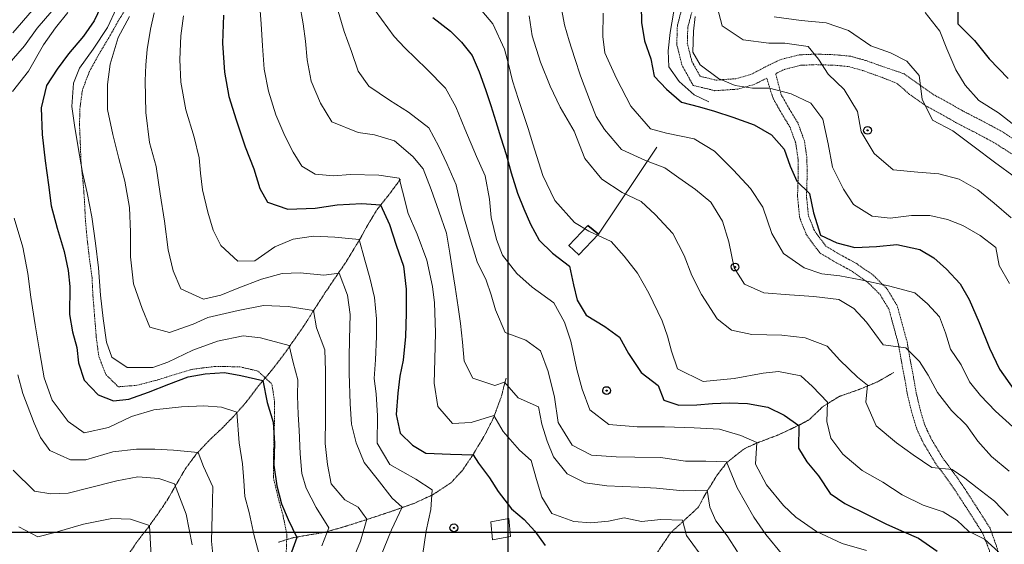
# Model space of a CAD drawing. Extents: x 378634 to 381525, y 6309791 to 6311822.
# Drawn here: x 379473 to 379729, y 6310997 to 6311133 of the extents above; entities that cross this region are included whole.
import ezdxf

# ---------------------------------------------------------------- set-up
doc = ezdxf.new("R2010")
doc.units = 0
doc.header["$LTSCALE"] = 0.1
doc.header["$MEASUREMENT"] = 0
doc.linetypes.add('T17', pattern=[9.5, 6, -0.5, 0.5, -0.5, 0.5, -0.5, 0.5, -0.5])
doc.linetypes.add('T50', pattern=[4.5, 3, -1.5])
doc.layers.get('0').update_dxf_attribs({"color": 5, "linetype": 'CONTINUOUS', "lineweight": 20})
for name, color, linetype, lineweight in [('CERCOS', 14, 'CONTINUOUS', 20), ('CONSTRUCCION', 14, 'CONTINUOUS', 35), ('CORTE_O_ESCARPA', 7, 'ESCARPE', 20), ('CURVA_DE_NIVEL_INDICE', 7, 'CONTINUOUS', 30), ('CURVA_DE_NIVEL_SECUNDARIA', 7, 'CONTINUOUS', 15), ('DRENAJE_SECUNDARIO', 5, 'T17', 20), ('HUELLAS', 7, 'T50', 20), ('MALLA_UTM_Y_COORD', 7, 'CONTINUOUS', 25), ('POSTES', 7, 'CONTINUOUS', 25), ('RADIER', 7, 'CONTINUOUS', 20), ('SENDEROS', 7, 'T50', 20)]:
    doc.layers.add(name, color=color, linetype=linetype, lineweight=lineweight)
doc.linetypes.add('ESCARPE', pattern='A,0.25,[130,ltypeshp.shx,S=0.07,R=0,X=0,Y=0.07],0.25,0.25,[130,ltypeshp.shx,S=0.07,R=0,X=0,Y=0.07],0.25,0.25,[130,ltypeshp.shx,S=0.07,R=0,X=0,Y=0.07],0.25,-0.25', length=1.75)
picture_1 = doc.add_image_def('image1.tif', size_in_pixel=(811, 854))

# ---------------------------------------------------------------- blocks, each defined once
blk = doc.blocks.new('COD028', base_point=(379693.57, 6311104.48))
at = {"layer": 'POSTES'}
for points in [[(379693.595506, 6311103.467831), (379693.193598, 6311103.537335), (379692.865665, 6311103.756606), (379692.624257, 6311104.165497), (379692.557121, 6311104.529445), (379692.656091, 6311104.91177), (379692.888912, 6311105.251458), (379693.221408, 6311105.423899), (379693.613551, 6311105.488085), (379693.98696, 6311105.414351), (379694.299414, 6311105.210105), (379694.502905, 6311104.841375), (379694.564764, 6311104.487584), (379694.496792, 6311104.073493), (379694.313621, 6311103.76954), (379693.993867, 6311103.554518)], [(379693.584593, 6311104.609202), (379693.631703, 6311104.600499), (379693.670718, 6311104.581302), (379693.688345, 6311104.547773), (379693.706332, 6311104.500615), (379693.715684, 6311104.463408), (379693.710026, 6311104.424009), (379693.690939, 6311104.38588), (379693.668148, 6311104.361271), (379693.623114, 6311104.354697), (379693.573287, 6311104.339442), (379693.519306, 6311104.354743), (379693.472016, 6311104.370261), (379693.451447, 6311104.38835), (379693.443812, 6311104.423908), (379693.442914, 6311104.457979), (379693.449392, 6311104.5298), (379693.473362, 6311104.573203), (379693.498007, 6311104.591051), (379693.524548, 6311104.600437), (379693.549507, 6311104.60636)]]:
    blk.add_lwpolyline(points, close=True, dxfattribs=at)

msp = doc.modelspace()

# ---------------------------------------------------------------- linework, layer by layer
at = {"layer": 'CERCOS'}
msp.add_lwpolyline([(379638.75, 6311100.12), (379623.59, 6311077.45)], dxfattribs=at)
at = {"layer": 'CONSTRUCCION'}
msp.add_lwpolyline([(379620.83, 6311079.7), (379615.87, 6311074.52), (379618.43, 6311072.06), (379623.59, 6311077.45), (379620.83, 6311079.7)], dxfattribs=at)
at = {"layer": 'CORTE_O_ESCARPA', "linetype": 'ESCARPE', "flags": 128}
msp.add_lwpolyline([(379652.32, 6311111.9), (379648.47, 6311113.74), (379644.53, 6311117.15), (379641.91, 6311120.98), (379641.72, 6311125.17), (379642.18, 6311129.91), (379643.07, 6311135), (379644.24, 6311140.65), (379642.51, 6311144.34), (379639.15, 6311149.08), (379635.96, 6311153.14), (379633.14, 6311156.98), (379631.08, 6311160.41), (379629.4, 6311165.35), (379629.75, 6311169.89)], dxfattribs=at)
at = {"layer": 'CURVA_DE_NIVEL_INDICE'}
for points, elevation in [([(379494.88, 6311138.25), (379492.31, 6311133), (379489.58, 6311128.95), (379485.7, 6311124.41), (379482.71, 6311120.44), (379479.97, 6311116.19), (379478.52, 6311110.31), (379478.77, 6311103.37), (379479.62, 6311096.54), (379480.42, 6311090.31), (379481.11, 6311084.89), (379482.73, 6311079.04), (379484.53, 6311072.98), (379485.58, 6311068.01), (379486.05, 6311063.86), (379485.88, 6311056.6), (379486.67, 6311052.04), (379487.81, 6311048), (379488.28, 6311043.99), (379489.74, 6311039.47), (379493.42, 6311035.69), (379497.37, 6311034.16), (379501.38, 6311034.56), (379506.44, 6311036.4), (379511.77, 6311038.42), (379516.84, 6311040.33), (379521.2, 6311041.19), (379526.21, 6311041.49), (379530.52, 6311040.68), (379536.26, 6311039.4), (379537.36, 6311033.73), (379538.93, 6311028.61), (379539.23, 6311023.13), (379539.11, 6311017.4), (379539.87, 6311011.98), (379541.12, 6311007.34), (379542.86, 6311003.28), (379545.07, 6310998.57), (379543, 6310992.88)], 2670), ([(379634.66, 6311136.99), (379634.78, 6311132.51), (379635.56, 6311127.76), (379637.15, 6311123.1), (379638.07, 6311118.61), (379641.3, 6311115.17), (379645.19, 6311111.84), (379649.82, 6311110.63), (379653.79, 6311109.5), (379658.54, 6311107.94), (379664.07, 6311105.9), (379668.59, 6311103.28), (379671.87, 6311099.58), (379673.47, 6311095.13), (379675.14, 6311091.27), (379678.51, 6311088.09), (379679.55, 6311082.99), (379681.3, 6311077.2), (379685.57, 6311075.26), (379690.27, 6311074.05), (379695.9, 6311074.27), (379701.19, 6311074.82), (379707.21, 6311073.52), (379710.83, 6311071.33), (379714.11, 6311068.41), (379717.72, 6311064.6), (379720.06, 6311060.47), (379722.59, 6311054.5), (379725.35, 6311047.79), (379727.9, 6311042.35), (379731.66, 6311037.06)], 2700), ([(379717.1, 6311136.92), (379717.06, 6311132.21), (379721.38, 6311127.84), (379725.21, 6311123.08), (379730.18, 6311118)], 2710), ([(379525.96, 6311134.44), (379525.73, 6311127.18), (379526.22, 6311119.63), (379527.42, 6311113.26), (379529.3, 6311107.26), (379531.61, 6311100.19), (379533.89, 6311094.51), (379535.46, 6311089.33), (379537.42, 6311085.8), (379542.76, 6311084.02), (379549.83, 6311084.2), (379555.6, 6311085.08), (379562.01, 6311085.47), (379566.88, 6311085.1), (379569.2, 6311080), (379570.93, 6311074.58), (379572.82, 6311069.12), (379573.5, 6311063.16), (379573.5, 6311056.89), (379573.31, 6311050.9), (379572.78, 6311044.72), (379571.85, 6311040.55), (379571.38, 6311036.09), (379570.93, 6311030.57), (379571.98, 6311025.67), (379575.21, 6311022.63), (379578.61, 6311020.52), (379585.05, 6311020.22), (379590.93, 6311020.07), (379592.32, 6311017.9), (379595.21, 6311014.12), (379597.43, 6311010.51), (379600.89, 6311006.07), (379604.27, 6311003.29), (379607.04, 6311000.2), (379609.65, 6310996.45)], 2680), ([(379580.48, 6311133.87), (379585.04, 6311130.26), (379587.95, 6311127.43), (379590.7, 6311123.94), (379592.5, 6311119.68), (379594.16, 6311115.1), (379595.56, 6311110.98), (379596.89, 6311106.81), (379598.16, 6311102.5), (379599.55, 6311098.19), (379600.87, 6311093.41), (379602.5, 6311088.16), (379604.11, 6311084.1), (379605.85, 6311080.11), (379608.11, 6311075.91), (379611.61, 6311072.53), (379616.03, 6311069.12), (379617.08, 6311064.28), (379618.02, 6311060.32), (379620.36, 6311056.38), (379625.2, 6311053.42), (379629.05, 6311050.69), (379631.38, 6311046.42), (379634.69, 6311041.51), (379639.12, 6311038.1), (379640.53, 6311034.32), (379644.49, 6311032.99), (379649.16, 6311033.11), (379653.24, 6311033.44), (379657.57, 6311033.57), (379662.37, 6311033.41), (379667.61, 6311032.51), (379671.85, 6311030.4), (379675.7, 6311027.73), (379675.6, 6311021.78), (379677.76, 6311018.25), (379680.78, 6311014.62), (379683.83, 6311010.05), (379687.68, 6311007.39), (379693.33, 6311004.61), (379698.51, 6311002.04), (379702.98, 6311000.09), (379706.86, 6310998.37), (379711.7, 6310994.99)], 2690)]:
    msp.add_lwpolyline(points, dxfattribs=dict(at, elevation=elevation))
at = {"layer": 'CURVA_DE_NIVEL_SECUNDARIA'}
for points, elevation in [([(379535.3, 6311138.94), (379535.76, 6311132.19), (379536.11, 6311126.51), (379536.58, 6311120.43), (379537.73, 6311114.66), (379539.61, 6311108.53), (379541.97, 6311103.05), (379544.1, 6311098.78), (379546.38, 6311095.17), (379549.85, 6311093.06), (379554.64, 6311092.64), (379559.05, 6311093.03), (379566.42, 6311092.83), (379571.68, 6311092.06), (379572.6, 6311088.66), (379574.06, 6311082.88), (379576.42, 6311077.47), (379578.88, 6311070.72), (379580.39, 6311063.87), (379580.92, 6311059.59), (379581.15, 6311051.91), (379580.99, 6311044.85), (379580.79, 6311038.72), (379581.8, 6311032.69), (379585.59, 6311028.23), (379590.47, 6311028.47), (379596.33, 6311030.28), (379598.8, 6311026.14), (379603.04, 6311021.27), (379606.09, 6311018.56), (379607.42, 6311013.68), (379608.79, 6311009.08), (379611.39, 6311004.8), (379617.19, 6311002.74), (379621.58, 6311002.4), (379626.19, 6311002.78), (379630.22, 6311003.72), (379634.72, 6311002.71), (379639.81, 6311003.27), (379645.44, 6311003.1), (379646.48, 6310999.12), (379649.74, 6310994.62)], 2682), ([(379545.8, 6311137.6), (379546.76, 6311132.17), (379547.35, 6311127.68), (379547.8, 6311122.86), (379548.82, 6311117.3), (379551.24, 6311111.55), (379554.15, 6311106.66), (379561, 6311103.9), (379565.25, 6311103.36), (379570.53, 6311101.79), (379575.27, 6311097.64), (379577.97, 6311094.49), (379579.99, 6311089.09), (379582.01, 6311083.42), (379584.03, 6311077.75), (379584.87, 6311072.53), (379585.59, 6311068.04), (379586.25, 6311063.68), (379587.02, 6311058.52), (379587.62, 6311054.24), (379588.2, 6311049.35), (379588.64, 6311044.47), (379590.84, 6311040.06), (379596.58, 6311038.08), (379599.13, 6311038.94), (379602.68, 6311034.92), (379607.94, 6311032.58), (379608.79, 6311028.08), (379610.23, 6311023.59), (379611.86, 6311019.59), (379615.41, 6311015.16), (379620.14, 6311012.79), (379625.77, 6311012.05), (379629.81, 6311011.8), (379634.07, 6311011.66), (379638.67, 6311011.38), (379645.59, 6311010.72), (379651.81, 6311010.87), (379652.55, 6311006.43), (379654.07, 6311002.88), (379657.01, 6310998.98), (379659.74, 6310994.83)], 2684), ([(379730.99, 6311081.77), (379726.54, 6311085.56), (379722.24, 6311088.99), (379717.38, 6311091.81), (379712.1, 6311093.14), (379706.67, 6311093.58), (379700.21, 6311094.22), (379695.32, 6311098.48), (379691.89, 6311104.06), (379690.99, 6311109.36), (379687.5, 6311115.14), (379683.36, 6311119.14), (379680.82, 6311123.02), (379678.12, 6311126.31), (379672.02, 6311127.17), (379667.88, 6311127.18), (379661.18, 6311128.06), (379655.76, 6311131.7), (379654.45, 6311136.61)], 2704), ([(379469.58, 6311121.15), (379474.2, 6311126.43), (379477.5, 6311131.05), (379481.29, 6311135.5)], 2666), ([(379471.12, 6311114.61), (379475.22, 6311119.88), (379479.18, 6311126.75), (379482.25, 6311131.12), (379485.51, 6311135.15)], 2668), ([(379476.19, 6311135.65), (379471.14, 6311129.88)], 2664), ([(379498.15, 6311136.27), (379495.79, 6311131.22), (379492.07, 6311125.6), (379488.52, 6311120.65), (379486.93, 6311116.77), (379486.53, 6311110.71), (379487.25, 6311105.82), (379488.2, 6311100.06), (379489.26, 6311093.56), (379490.55, 6311088.25), (379491.76, 6311082.01), (379492.67, 6311075.18), (379493.47, 6311068.69), (379493.97, 6311061.6), (379494.65, 6311055.58), (379495.52, 6311049.35), (379496.93, 6311045.44), (379500.91, 6311042.78), (379507.58, 6311042.76), (379511.49, 6311044.17), (379517.99, 6311047.29), (379524.4, 6311049.62), (379531.11, 6311051.07), (379535.63, 6311050.52), (379543.06, 6311048.53), (379544.09, 6311044.11), (379545.35, 6311039.6), (379545.22, 6311035.41), (379545.46, 6311030.53), (379545.67, 6311026.46), (379545.94, 6311020.32), (379546.38, 6311015.23), (379547.52, 6311011.4), (379550.09, 6311006.38), (379553.43, 6311001.05), (379551.57, 6310996.41)], 2672), ([(379501.55, 6311134.1), (379498.57, 6311128.66), (379496.49, 6311121.73), (379495.78, 6311116.42), (379495.78, 6311109.95), (379497.17, 6311103.37), (379498.77, 6311097.18), (379500.32, 6311091.27), (379501.57, 6311084.43), (379501.76, 6311078.02), (379501.76, 6311071.62), (379502.54, 6311064.59), (379504.8, 6311058.12), (379506.85, 6311053.32), (379511.94, 6311051.89), (379518.14, 6311054.09), (379521.93, 6311055.76), (379529.79, 6311057.64), (379536.36, 6311058.9), (379542.82, 6311058.62), (379549.41, 6311057.65), (379550.18, 6311053.11), (379552.33, 6311047.38), (379552.56, 6311041.97), (379552.51, 6311036.37), (379552.5, 6311029.57), (379552.42, 6311023.04), (379553.05, 6311017.55), (379554.02, 6311012.52), (379557.56, 6311008.41), (379561, 6311006.46), (379563.32, 6311003.37), (379561.62, 6310997.64), (379558.87, 6310990.96)], 2674), ([(379507.91, 6311135.09), (379506.98, 6311130.79), (379506.14, 6311125.55), (379505.75, 6311121.49), (379505.61, 6311117.36), (379505.82, 6311109.16), (379506.71, 6311101.33), (379508.51, 6311095.07), (379509.48, 6311087.97), (379510.66, 6311080.86), (379511.62, 6311073.37), (379512.91, 6311067.92), (379514.9, 6311063.26), (379520.81, 6311060.53), (379525.31, 6311061.65), (379529.57, 6311063.38), (379535.85, 6311065.78), (379541.23, 6311067.21), (379545.9, 6311067.45), (379552.08, 6311066.85), (379556.06, 6311067.32), (379558.22, 6311061.59), (379558.96, 6311056.56), (379558.75, 6311050.17), (379558.67, 6311045.37), (379558.67, 6311041.31), (379558.95, 6311033.3), (379559.32, 6311028.08), (379560.5, 6311023.18), (379562.6, 6311018.11), (379566, 6311013.87), (379569.84, 6311008.81), (379572.45, 6311006.46), (379569.67, 6311000.58), (379566.82, 6310993.57)], 2676), ([(379515.55, 6311134.31), (379514.92, 6311129.06), (379514.66, 6311122.94), (379514.87, 6311117), (379516.18, 6311109.82), (379518.35, 6311102.68), (379519.65, 6311097.37), (379519.99, 6311093.36), (379520.52, 6311089.01), (379521.93, 6311083.17), (379523.32, 6311078.52), (379525.26, 6311074.52), (379529.73, 6311070.45), (379534.13, 6311070.57), (379539.31, 6311074.14), (379544.11, 6311076.18), (379549.4, 6311076.94), (379554.93, 6311076.7), (379561.31, 6311076.13), (379562.74, 6311070.71), (379564.06, 6311066.13), (379565.3, 6311061.03), (379565.79, 6311055.48), (379565.84, 6311050.87), (379565.52, 6311044.75), (379565.16, 6311039.96), (379565.7, 6311035.94), (379566.05, 6311030.2), (379565.96, 6311023.13), (379569.25, 6311017.56), (379576.07, 6311013.74), (379580.31, 6311010.94), (379579.95, 6311005.88), (379578.77, 6311000.32), (379577.77, 6310993.82)], 2678), ([(379555.56, 6311136.35), (379557.43, 6311130.22), (379559.26, 6311124.96), (379561.04, 6311119.84), (379563.78, 6311116.01), (379569.2, 6311112.3), (379574.17, 6311109.21), (379579.44, 6311105.1), (379582.02, 6311100.29), (379584.08, 6311095.82), (379586.57, 6311090.27), (379588.03, 6311083.82), (379590.19, 6311076.29), (379592, 6311070.3), (379594.38, 6311065.55), (379595.66, 6311061.71), (379596.74, 6311057.81), (379599.28, 6311051.86), (379604.62, 6311049.88), (379608.47, 6311047.16), (379610.49, 6311041.76), (379612.15, 6311035.04), (379613.07, 6311028.48), (379616.75, 6311022.56), (379621.74, 6311019.99), (379628.19, 6311019.52), (379633.06, 6311019.49), (379639.72, 6311019.41), (379646.23, 6311018.47), (379651.51, 6311018.41), (379656.84, 6311018.26), (379659.65, 6311011.46), (379664.03, 6311003.89), (379667.09, 6310999.32), (379671.52, 6310993.98)], 2686), ([(379565.47, 6311135.63), (379570.39, 6311128.93), (379573.16, 6311125.91), (379578.92, 6311120.39), (379583.77, 6311115.43), (379586.48, 6311110.61), (379588.76, 6311104.87), (379591.8, 6311097.7), (379594.11, 6311092.63), (379595.25, 6311086.59), (379595.63, 6311081.85), (379597.05, 6311076.13), (379598.59, 6311072.02), (379602.3, 6311067.23), (379606.32, 6311063.7), (379611.93, 6311059.58), (379614.7, 6311054.56), (379616.41, 6311049.64), (379617.91, 6311042.25), (379619.28, 6311037.14), (379621.31, 6311031.74), (379626.26, 6311027.98), (379633.64, 6311027.34), (379640.71, 6311027.38), (379648.5, 6311027.13), (379655.02, 6311026.72), (379660.64, 6311025.07), (379664.75, 6311023.29), (379664.4, 6311017.61), (379667.3, 6311012.25), (379671.73, 6311006.91), (379674.9, 6311003.87), (379680.31, 6311000.1), (379686.95, 6310997.01), (379693.29, 6310995.21)], 2688), ([(379593.21, 6311135.53), (379596.1, 6311132.17), (379599.09, 6311125.6), (379600.17, 6311121.7), (379601.23, 6311117.33), (379602.74, 6311112.48), (379605.23, 6311104.94), (379606.51, 6311100.96), (379609.05, 6311092.74), (379612.18, 6311086.24), (379617.33, 6311080.48), (379621.05, 6311078.22), (379626.84, 6311075.57), (379630.25, 6311071.72), (379633.71, 6311067.34), (379636.68, 6311062.11), (379640.12, 6311054.94), (379641.52, 6311050.96), (379642.53, 6311047.06), (379644.12, 6311042.47), (379650.82, 6311039.19), (379658.91, 6311039.93), (379666.42, 6311041.35), (379670.44, 6311041.75), (379676.2, 6311040.63), (379679.25, 6311037.87), (379683.12, 6311033.74), (379682.96, 6311028.75), (379684.02, 6311024.38), (379687.15, 6311020.21), (379692.22, 6311016.04), (379697.59, 6311012.94), (379702.62, 6311009.64), (379708.05, 6311006.96), (379713.23, 6311005.21), (379716.91, 6311003.01), (379719.83, 6311000.22), (379724.04, 6310998.15), (379727.67, 6310994.81)], 2692), ([(379605.57, 6311134.26), (379606.33, 6311129.04), (379608.45, 6311122.23), (379610.99, 6311115.95), (379613.61, 6311110.53), (379617.22, 6311104.28), (379619.99, 6311097.12), (379624.42, 6311091.78), (379629.71, 6311088.34), (379634.7, 6311085.98), (379638.33, 6311082.6), (379642.91, 6311077.65), (379645.86, 6311071.95), (379647.83, 6311066.69), (379650.4, 6311061.8), (379654.47, 6311055.47), (379658.18, 6311052.48), (379663.47, 6311051.38), (379671.27, 6311051.19), (379677.32, 6311050.53), (379683.05, 6311048.34), (379686.4, 6311044.7), (379690.93, 6311040.29), (379693.6, 6311038.24), (379693.16, 6311033.8), (379695.79, 6311027.6), (379701.12, 6311023.22), (379705.42, 6311020.08), (379710.34, 6311016.78), (379715.57, 6311016.25), (379718.93, 6311014.01), (379722.13, 6311011.52), (379726.59, 6311008.04), (379730.15, 6311004.27)], 2694), ([(379624.79, 6311134.97), (379624.73, 6311128.91), (379625.26, 6311124.62), (379628.25, 6311117.93), (379631.96, 6311110.8), (379637.1, 6311104.84), (379641.27, 6311103.77), (379648.49, 6311102.27), (379653.72, 6311099.1), (379658.7, 6311094.14), (379663.08, 6311089.33), (379666.33, 6311084.49), (379668.64, 6311077.61), (379671.68, 6311072.45), (379677.1, 6311068.74), (379681.65, 6311067.19), (379686.36, 6311066.64), (379691.8, 6311065.6), (379699.07, 6311064.02), (379705.85, 6311062.23), (379709.19, 6311059.36), (379712.34, 6311055.99), (379713.9, 6311051.79), (379715.14, 6311047.6), (379717.9, 6311043.46), (379720.12, 6311039.07), (379722.96, 6311035.5), (379726.87, 6311031.41), (379731.37, 6311027.4)], 2698), ([(379730.55, 6311064.68), (379727.86, 6311069.34), (379726.96, 6311073.99), (379722.85, 6311077.14), (379718.35, 6311079.69), (379714.38, 6311081.32), (379709.77, 6311082.36), (379705, 6311082.35), (379699.43, 6311081.65), (379694.74, 6311082.16), (379689.94, 6311085.19), (379687.34, 6311089.17), (379684.48, 6311094.89), (379683.32, 6311100.94), (379681.92, 6311107.39), (379678.86, 6311111.55), (379673.73, 6311113.98), (379668.04, 6311115.44), (379663.64, 6311115.45), (379659.13, 6311116.12), (379654.79, 6311117.93), (379650.03, 6311121.53), (379648.11, 6311124.79), (379648.25, 6311130.26), (379648.73, 6311134.09)], 2702), ([(379732.05, 6311092.24), (379726.62, 6311096.23), (379721.34, 6311100.17), (379715.75, 6311104.39), (379710.48, 6311107.12), (379707.77, 6311112.63), (379706.98, 6311118.73), (379703.78, 6311122.47), (379699.53, 6311124.64), (379694.4, 6311126.51), (379688.66, 6311130.44), (379682.85, 6311132.42), (379676.34, 6311133.1), (379669.3, 6311134)], 2706), ([(379731.98, 6311105.68), (379727.67, 6311109.06), (379722.57, 6311112.26), (379718.97, 6311116.28), (379716.51, 6311120.2), (379714.23, 6311125.69), (379712.37, 6311130.27), (379708.54, 6311135.14)], 2708), ([(379535.33, 6310993.93), (379533.94, 6310999.04), (379532.7, 6311005.07), (379531.58, 6311009.25), (379531.31, 6311013.32), (379530.92, 6311017.74), (379530.03, 6311023.23), (379529.45, 6311031.2), (379525.43, 6311032.44), (379520.86, 6311032.8), (379515.06, 6311032.58), (379507.9, 6311031.82), (379502.04, 6311030.01), (379496.08, 6311027.2), (379489.7, 6311025.8), (379485.6, 6311028.74), (379481.37, 6311034.34), (379479.29, 6311040.14), (379478.16, 6311046.58), (379476.99, 6311053.89), (379475.82, 6311061.12), (379475.09, 6311067.28), (379473.77, 6311074.06), (379471.54, 6311081.66)], 2668), ([(379523.27, 6310993.25), (379522.88, 6310997.66), (379523.03, 6311004.46), (379523.19, 6311011.72), (379520.83, 6311017.06), (379519.4, 6311020.69), (379512.96, 6311021.25), (379508.1, 6311021.54), (379503.37, 6311021.56), (379497.21, 6311020.89), (379490.15, 6311018.79), (379486.15, 6311018.79), (379480.82, 6311021.23), (379478.4, 6311024.57), (379476.71, 6311028.29), (379473.82, 6311035.99), (379472.45, 6311040.9)], 2666), ([(379471.26, 6311016.07), (379476.82, 6311010.62), (379481.06, 6311009.95), (379485.54, 6311010.07), (379491.05, 6311011.49), (379498.24, 6311013.33), (379503.74, 6311014.35), (379509.19, 6311013.88), (379513.22, 6311012.49), (379516.31, 6311004.6), (379517.85, 6310996.69)], 2664), ([(379472.72, 6311001.35), (379477.64, 6310998.73), (379482.14, 6310999.85), (379489.55, 6311002.01), (379496.93, 6311003.5), (379501.77, 6311003.37), (379506.72, 6311001.66), (379507.23, 6310992.1)], 2662)]:
    msp.add_lwpolyline(points, dxfattribs=dict(at, elevation=elevation))
at = {"layer": 'CURVA_DE_NIVEL_SECUNDARIA', "elevation": 2696, "flags": 128}
msp.add_lwpolyline([(379613.33, 6311139.48), (379614.7, 6311131.97), (379615.9, 6311127.79), (379617.42, 6311123.21), (379618.87, 6311118.63), (379621.46, 6311111.81), (379623, 6311108.09), (379625.16, 6311104.69), (379629.53, 6311099.48), (379635.78, 6311096.68), (379640.85, 6311094.72), (379644.43, 6311092.13), (379648.8, 6311089.06), (379652.83, 6311085.79), (379655.81, 6311080.9), (379657.51, 6311075.51), (379658.83, 6311068.73), (379661.56, 6311064.44), (379666.62, 6311062.21), (379673.27, 6311061.66), (379679.59, 6311061.26), (379686.1, 6311060.45), (379690.03, 6311058.12), (379693.32, 6311054.61), (379697.62, 6311048.67), (379703.58, 6311047.89), (379707.1, 6311044.33), (379709.31, 6311040.79), (379711.74, 6311036.29), (379715.42, 6311031.58), (379719.29, 6311027.81), (379722.31, 6311023.6), (379725.87, 6311019.68), (379730.47, 6311015.87)], dxfattribs=at)
at = {"layer": 'DRENAJE_SECUNDARIO', "linetype": 'T17', "flags": 128}
for points in [[(379572.01, 6311091.74), (379568.81, 6311087.45), (379565.75, 6311083.61), (379563.64, 6311080.01), (379560.88, 6311075.17), (379557.72, 6311070.01), (379554.99, 6311066.03), (379552.4, 6311062.18), (379550.02, 6311058.52), (379547, 6311053.75), (379544.27, 6311049.84), (379541.62, 6311046.06), (379538.35, 6311041.83), (379535.03, 6311037.94), (379531.83, 6311033.71), (379528.51, 6311029.95), (379525.47, 6311026.85), (379522.18, 6311023.75), (379518.72, 6311020.06), (379516.01, 6311016.35), (379513.61, 6311012.23), (379511.35, 6311008.3), (379508.97, 6311004.78), (379506.6, 6311001.46), (379503.33, 6310997.23), (379501.09, 6310993.9), (379498.34, 6310989.12), (379495.59, 6310984.41), (379492.68, 6310978.9), (379490.05, 6310975.86), (379486.61, 6310972.57), (379483.7, 6310969.19), (379480.59, 6310965.69), (379477.62, 6310962.39), (379473.82, 6310958.18), (379469.09, 6310954.2), (379464.73, 6310951.21), (379461.25, 6310948.79), (379457.1, 6310946.25), (379453.03, 6310943.99), (379448.57, 6310942.06), (379444.66, 6310940.86), (379439.56, 6310939.62), (379434.31, 6310938.12), (379430.24, 6310935.86), (379425.42, 6310933.41), (379420.49, 6310931.37), (379415.81, 6310928.92), (379412.14, 6310926.78), (379407.79, 6310924.05), (379403.91, 6310921.44), (379400.03, 6310918.9), (379396.02, 6310916.63), (379391.54, 6310914.17), (379384.83, 6310910.59), (379380.57, 6310906.8), (379377.55, 6310904.16), (379373.91, 6310900.68), (379370.14, 6310897.33), (379366.6, 6310895.05), (379362.66, 6310892.91), (379357.71, 6310890.33), (379354.11, 6310888.32), (379349.56, 6310885.53), (379345.32, 6310882.34), (379341.36, 6310879.2), (379338.05, 6310876.04), (379335.48, 6310872.72), (379332.61, 6310868.28), (379330.22, 6310864.42), (379328.03, 6310860.49), (379325.64, 6310856.9), (379322.98, 6310852.79), (379319.68, 6310847.5), (379315.67, 6310843.09), (379312.78, 6310840.19), (379309.82, 6310837.41), (379305.98, 6310833.94), (379301.64, 6310829.75), (379297.59, 6310826.01), (379294.43, 6310823.11), (379291.27, 6310820.08), (379287.22, 6310816.48), (379284.01, 6310813.98), (379280.79, 6310811.35), (379276.36, 6310808.36), (379272.24, 6310806.76), (379268.06, 6310805.23), (379263.38, 6310802.85), (379259.13, 6310799.19), (379254.26, 6310796.88), (379249.95, 6310795.62), (379245.92, 6310794.61), (379241.02, 6310793.64), (379234.84, 6310792.24), (379230.08, 6310791.19), (379224.95, 6310789.36), (379220.08, 6310787.12), (379214.01, 6310785.05)], [(379599.51, 6311040.05), (379598.28, 6311035.22), (379596.24, 6311029.69), (379594.32, 6311025.88), (379591.15, 6311020.45), (379588.14, 6311016.02), (379585.24, 6311012.84), (379580.4, 6311009.67), (379575.53, 6311007.42), (379569.46, 6311005.29), (379563.2, 6311003.22), (379557.54, 6311001.41), (379552.22, 6310999.91), (379548.27, 6310999.24), (379544.25, 6310998.57), (379540.34, 6310997.36)], [(379700.43, 6311041.51), (379696.29, 6311039.11), (379691.36, 6311037.07), (379686.17, 6311035.24), (379682.08, 6311032.71), (379678.24, 6311029.1), (379674.44, 6311027.15), (379670.11, 6311025.16), (379665.18, 6311023.32), (379661.46, 6311021.64), (379656.88, 6311017.99), (379654.44, 6311014.8), (379651.84, 6311010.62), (379649.51, 6311006.43), (379645.59, 6311002.75), (379642.37, 6310999.86), (379638.94, 6310994.77), (379637.49, 6310989.15), (379637.47, 6310984.28), (379636.96, 6310978.7), (379634.94, 6310971.9), (379632.24, 6310966.58), (379629.98, 6310962.59), (379627.57, 6310957.93), (379625.61, 6310952.93), (379623.75, 6310948.99), (379621.89, 6310945.12), (379619.96, 6310941.05), (379618.03, 6310936.84), (379616.17, 6310932.9), (379614.17, 6310928.63), (379611.51, 6310924.85), (379608.45, 6310920.95), (379605.58, 6310916.44), (379603.32, 6310912.45), (379601.25, 6310908.12), (379599.45, 6310904.17), (379597.79, 6310900.16), (379596.19, 6310895.94), (379594.66, 6310891.86), (379592.89, 6310886.45), (379591.31, 6310880.9), (379589.74, 6310875.35), (379589.4, 6310871.03), (379589.45, 6310866.29), (379589.48, 6310860.96)]]:
    msp.add_lwpolyline(points, dxfattribs=at)
at = {"layer": 'HUELLAS', "linetype": 'T50', "flags": 128}
for points in [[(379657.56, 6311161.9), (379655.42, 6311157.51), (379653.56, 6311153.75), (379651.63, 6311149.6), (379649.65, 6311145.58), (379647.49, 6311141.4), (379645.36, 6311136.52), (379644.09, 6311131.72), (379643.94, 6311126.83), (379645.3, 6311121.41), (379648.2, 6311116.18), (379653.87, 6311114.8), (379659.87, 6311115.21), (379664.31, 6311116.51), (379667.33, 6311118.07), (379668.98, 6311112.82), (379671.21, 6311108.89), (379673.39, 6311105.32), (379674.89, 6311101.17), (379675.49, 6311097.13), (379675.54, 6311092.67), (379675.36, 6311087.24), (379675.92, 6311081.75), (379677.69, 6311077.25), (379681.16, 6311072.6), (379685.13, 6311070.23), (379689.64, 6311067.79), (379693.54, 6311065.04), (379696.82, 6311061.8), (379699.16, 6311057.9), (379700.57, 6311052.69), (379701.62, 6311048.9), (379702.28, 6311044.97), (379703.14, 6311040.53), (379703.93, 6311035.93), (379705.08, 6311031.09), (379706.36, 6311026.81), (379708.24, 6311022.89), (379711.27, 6311017.87), (379715.01, 6311012.84), (379717.38, 6311009.29), (379720.36, 6311004.68), (379723.42, 6310999.88), (379725.35, 6310995.12), (379725.19, 6310990.52), (379724.49, 6310985.11), (379723.49, 6310979.87), (379722.54, 6310974.62), (379721.62, 6310970.16), (379720.66, 6310965.92), (379719.42, 6310961.05), (379717.99, 6310955.62), (379717.49, 6310953.27), (379714.28, 6310951.28), (379710.92, 6310947.93), (379707.91, 6310944.48), (379704.95, 6310941.3), (379702.11, 6310938.31), (379699.28, 6310935.14), (379696.13, 6310931.88), (379692.73, 6310928.82), (379689.73, 6310925.94), (379686.7, 6310922.9), (379683.15, 6310919.51), (379680.28, 6310916.81), (379676.9, 6310914.11), (379673.52, 6310910.8), (379670.02, 6310907.39), (379667.11, 6310904.6), (379664.12, 6310901.59), (379660.56, 6310897.86), (379657.05, 6310894), (379653.81, 6310890.77), (379650.71, 6310887.8), (379647.16, 6310885.22), (379643.08, 6310882.24), (379639.77, 6310879.54), (379636.54, 6310876.69), (379633.3, 6310874.35), (379629.54, 6310871.71), (379626.12, 6310869.52), (379621.98, 6310866.93), (379617.84, 6310864.34), (379614.3, 6310862.18), (379610.35, 6310859.66), (379606.88, 6310857.2), (379602.54, 6310854.04), (379599.1, 6310851.4), (379595.83, 6310848.91), (379592.51, 6310846.4), (379589.22, 6310843.25), (379587.67, 6310841.95), (379588.47, 6310845.99), (379589.02, 6310850.77), (379587.9, 6310855.34), (379584.86, 6310858.24), (379581.12, 6310860.3), (379577.43, 6310863.55), (379575.49, 6310867.81), (379575.79, 6310872.94), (379578.79, 6310877.04), (379582.4, 6310881.66), (379584.4, 6310885.86), (379585.88, 6310890.28), (379586.58, 6310895.66), (379586.88, 6310900.71), (379587.01, 6310904.84), (379586.69, 6310909.45), (379585.82, 6310913.75)], [(379660.02, 6311160.7), (379657.87, 6311156.3), (379656.02, 6311152.56), (379654.09, 6311148.42), (379652.09, 6311144.35), (379649.96, 6311140.22), (379647.95, 6311135.62), (379646.81, 6311131.32), (379646.68, 6311127.13), (379647.86, 6311122.42), (379650.01, 6311118.55), (379654.11, 6311117.55), (379659.39, 6311117.92), (379663.29, 6311119.06), (379667.16, 6311121.07), (379671.02, 6311122.94), (379675.85, 6311124.12), (379680.06, 6311124.31), (379685.26, 6311124.15), (379689.25, 6311123.75), (379693.21, 6311122.62), (379698.15, 6311120.86), (379703, 6311119.23), (379706.73, 6311116.57), (379710.99, 6311113.64), (379714.66, 6311111.66), (379718.16, 6311109.64), (379723.64, 6311106.82), (379728.56, 6311104.18), (379733.16, 6311101.2), (379738.25, 6311098.41), (379742.27, 6311096.1), (379746.12, 6311094.05), (379750.47, 6311091.5), (379754.2, 6311088.82), (379756.14, 6311087.63), (379755.17, 6311091.17), (379753.83, 6311095.64), (379751.89, 6311100.74), (379750.37, 6311104.63), (379748.96, 6311108.39), (379747.17, 6311112.92), (379745.15, 6311116.92), (379742.73, 6311121.8), (379740.54, 6311126.2), (379738.4, 6311130.75), (379736.57, 6311134.88), (379734.43, 6311140.79), (379732.44, 6311145.94), (379730.67, 6311149.78), (379728.79, 6311153.72)], [(379756.01, 6310994.17), (379758.3, 6310997.84), (379761.06, 6311001.23), (379763.64, 6311005.46), (379765.39, 6311009.83), (379766.86, 6311014.9), (379768.26, 6311019.76), (379769.48, 6311025.25), (379770, 6311030.3), (379770.24, 6311035.94), (379770.32, 6311041.8), (379770.08, 6311046.04), (379769.67, 6311050.14), (379768.98, 6311055.04), (379767.65, 6311060.74), (379766.6, 6311065.86), (379765.38, 6311070.46), (379764.08, 6311074.39), (379762.56, 6311078.12), (379761.56, 6311080.62), (379766.34, 6311078.38), (379770.24, 6311075.28), (379773.19, 6311072.07), (379775.72, 6311068.72), (379778.03, 6311065.01), (379780.71, 6311061.49), (379784.18, 6311057.89), (379788.23, 6311054.79), (379792.35, 6311051.69), (379796.66, 6311048.47), (379800.9, 6311045.93), (379804.37, 6311043.69), (379808.23, 6311040.96), (379812.56, 6311038.16), (379817.04, 6311035.1), (379821.22, 6311032.35), (379825.21, 6311030.04), (379829.68, 6311027.97), (379834.03, 6311027), (379839.15, 6311026.62), (379845.17, 6311026.63), (379849.94, 6311027), (379855.29, 6311027.19), (379859.39, 6311027.59), (379864.92, 6311028.5), (379870.2, 6311029.48), (379870.81, 6311029.1), (379866.99, 6311028.14), (379862.22, 6311027.19), (379856.46, 6311025.61), (379852.22, 6311024.43), (379847.83, 6311023.08), (379843.93, 6311021.79), (379839.73, 6311020.64), (379835.11, 6311019.54), (379831.28, 6311018.6), (379827.45, 6311018.38), (379823.57, 6311018.39), (379817.53, 6311018.8), (379813.48, 6311019.08), (379809.37, 6311019.26), (379805.21, 6311019.58), (379800.79, 6311020.91), (379796.49, 6311022.25), (379790.71, 6311022.74), (379785.48, 6311020.27), (379782.18, 6311016.42), (379779.44, 6311013.44), (379776.31, 6311009.75), (379773.54, 6311006.31), (379770.73, 6311003.39), (379767.69, 6310999.99), (379761.67, 6310993.35), (379758.87, 6310990.28), (379755.58, 6310987.11), (379752.32, 6310983.81), (379744.82, 6310976.92), (379741.8, 6310973.94), (379738.54, 6310970.29), (379735.83, 6310967.46), (379732.38, 6310964.73), (379728.71, 6310961.91), (379725.41, 6310959.29), (379721.88, 6310956.24), (379719.81, 6310954.78), (379719.9, 6310955.16), (379721.32, 6310960.56), (379722.58, 6310965.46), (379723.55, 6310969.75), (379724.47, 6310974.25), (379725.42, 6310979.51), (379726.43, 6310984.8), (379727.15, 6310990.35), (379727.4, 6310995.54), (379725.48, 6311000.97), (379722.31, 6311005.94), (379719.32, 6311010.57), (379716.9, 6311014.18), (379713.19, 6311019.17), (379710.28, 6311023.99), (379708.53, 6311027.65), (379707.32, 6311031.69), (379706.2, 6311036.39), (379705.42, 6311040.95), (379704.56, 6311045.38), (379703.88, 6311049.4), (379702.81, 6311053.3), (379701.32, 6311058.82), (379698.66, 6311063.24), (379695.04, 6311066.82), (379690.86, 6311069.76), (379686.27, 6311072.24), (379682.74, 6311074.36), (379679.74, 6311078.39), (379678.19, 6311082.3), (379677.69, 6311087.32), (379677.86, 6311092.65), (379677.8, 6311097.32), (379677.14, 6311101.74), (379675.49, 6311106.33), (379673.21, 6311110.07), (379671.12, 6311113.74), (379669.66, 6311119.24), (379671.95, 6311120.35), (379676.25, 6311121.4), (379680.08, 6311121.58), (379685.08, 6311121.42), (379688.73, 6311121.06), (379692.38, 6311120.02), (379697.18, 6311118.31), (379701.29, 6311116.67), (379704.52, 6311113.81), (379709.16, 6311110.63), (379712.94, 6311108.59), (379716.47, 6311106.55), (379722.01, 6311103.7), (379726.77, 6311101.14), (379731.36, 6311098.18), (379736.52, 6311095.34), (379740.56, 6311093.02), (379744.4, 6311090.98), (379748.54, 6311088.55), (379752.25, 6311085.88), (379757.39, 6311082.77), (379757.95, 6311081.21), (379759.73, 6311076.95), (379761.21, 6311073.33), (379762.45, 6311069.59), (379763.63, 6311065.16), (379764.66, 6311060.09), (379765.98, 6311054.47), (379766.64, 6311049.78), (379767.03, 6311045.81), (379767.26, 6311041.73), (379767.18, 6311036.03), (379766.95, 6311030.52), (379766.46, 6311025.74), (379765.3, 6311020.51), (379763.92, 6311015.75), (379762.5, 6311010.83), (379760.9, 6311006.84), (379758.56, 6311003), (379755.81, 6310999.63), (379753.41, 6310995.8)]]:
    msp.add_lwpolyline(points, dxfattribs=at)
at = {"layer": 'MALLA_UTM_Y_COORD'}
for points in [[(379600, 6311800), (379600, 6309800)], [(378800, 6311000), (380800, 6311000)]]:
    msp.add_lwpolyline(points, dxfattribs=at)
at = {"layer": 'RADIER'}
msp.add_lwpolyline([(379600.21, 6311003.49), (379600.66, 6310998.81), (379596.03, 6310997.96), (379595.58, 6311002.64), (379600.21, 6311003.49)], dxfattribs=at)
at = {"layer": 'SENDEROS', "linetype": 'T50', "flags": 128}
msp.add_lwpolyline([(379497.74, 6311272.5), (379496.09, 6311268.82), (379494.76, 6311264.66), (379492.93, 6311259.52), (379491.81, 6311255.62), (379490.83, 6311249.92), (379489.28, 6311245.24), (379487.46, 6311240.7), (379485.22, 6311235.1), (379483.28, 6311230.7), (379481.57, 6311225.08), (379480.21, 6311220.13), (379478.51, 6311214.98), (379476.68, 6311209.84), (379475.21, 6311205.36), (379474.53, 6311200.71), (379478.39, 6311198.59), (379483.44, 6311200.22), (379488.13, 6311200.87), (379493.56, 6311201.83), (379497.57, 6311202.03), (379502.46, 6311202.74), (379507.42, 6311203.58), (379511.51, 6311204.25), (379517.01, 6311205.27), (379521.75, 6311205.52), (379527.22, 6311205.4), (379531.61, 6311205.06), (379535.59, 6311204.6), (379540.75, 6311203.3), (379545.14, 6311200.82), (379548.37, 6311197.72), (379549.78, 6311193.61), (379547.52, 6311189.61), (379543.42, 6311186.55), (379539.12, 6311183.35), (379535.71, 6311180.99), (379531.61, 6311177.93), (379527.56, 6311174.32), (379524.86, 6311171.28), (379521.86, 6311166.91), (379518.81, 6311163.27), (379515.75, 6311159.31), (379512.76, 6311155.4), (379510.44, 6311151.61), (379507.56, 6311147.04), (379504.47, 6311142.27), (379501.25, 6311137.24), (379498.78, 6311133.19), (379496.17, 6311128.6), (379493.57, 6311124.29), (379491.09, 6311119.77), (379489.27, 6311114.96), (379488.57, 6311109.72), (379488.56, 6311105.12), (379488.75, 6311100.78), (379488.93, 6311095.97), (379489.44, 6311091.09), (379489.82, 6311086.27), (379490.06, 6311081.13), (379490.51, 6311076.32), (379491.08, 6311071.3), (379491.79, 6311066.14), (379492.03, 6311061.27), (379492.46, 6311055.98), (379492.89, 6311050.64), (379493.54, 6311045.68), (379495.39, 6311040.96), (379498.62, 6311037.78), (379503.5, 6311038.16), (379508.88, 6311039.58), (379513.93, 6311041.15), (379518.03, 6311042.36), (379524.06, 6311043.09), (379530.32, 6311042.96), (379534.95, 6311041.87), (379538.58, 6311038.49), (379539.3, 6311033.8), (379539.26, 6311028.47), (379539.07, 6311024.41), (379539.02, 6311018.74), (379539, 6311014.01), (379540.3, 6311008.56), (379541.49, 6311004.26), (379542.47, 6310999.43), (379542.34, 6310995.16), (379541.74, 6310990.98), (379540.83, 6310985.48), (379540.7, 6310981.35), (379540.61, 6310976.35), (379540.6, 6310971.95), (379540.8, 6310967.68), (379541.98, 6310962.97), (379543.57, 6310958.45), (379544.77, 6310954.28), (379546.54, 6310948.96), (379548.32, 6310944.3), (379550.07, 6310940.58), (379552.52, 6310935.83), (379555.19, 6310931.61), (379558.61, 6310928.16), (379562.37, 6310924.84), (379567.16, 6310924.55), (379572.53, 6310925.45), (379577.95, 6310926.27), (379582.51, 6310926.99), (379586.47, 6310927.66), (379591.65, 6310929.29), (379596.88, 6310930.26), (379602.36, 6310930.55), (379606.64, 6310930.94), (379610.76, 6310930.48), (379615.03, 6310928.54), (379617.35, 6310923.93), (379619.1, 6310918), (379619.82, 6310913.58), (379620.59, 6310908.49), (379622.47, 6310904.69), (379624.89, 6310900.88), (379628.85, 6310899.69), (379634.16, 6310899.12), (379639.31, 6310899.35), (379643.51, 6310899.55), (379647.69, 6310898.68), (379648.96, 6310894.84), (379649.16, 6310890.5), (379649.82, 6310888.14)], dxfattribs=at)

# ---------------------------------------------------------------- block references
at = {"layer": 'POSTES'}
for p in [(379693.57, 6311104.48), (379659.1, 6311068.92), (379625.67, 6311036.8), (379585.93, 6311001.09)]:
    msp.add_blockref('COD028', p, dxfattribs=at)

# ---------------------------------------------------------------- referenced raster images: frames only (the image files are external)
image = msp.add_image(picture_1, insert=(379420.17, 6310079.53), size_in_units=(1049.18, 1104.81), rotation=2.31952)
image.dxf.flags = 7

doc.saveas('drawing.dxf')
